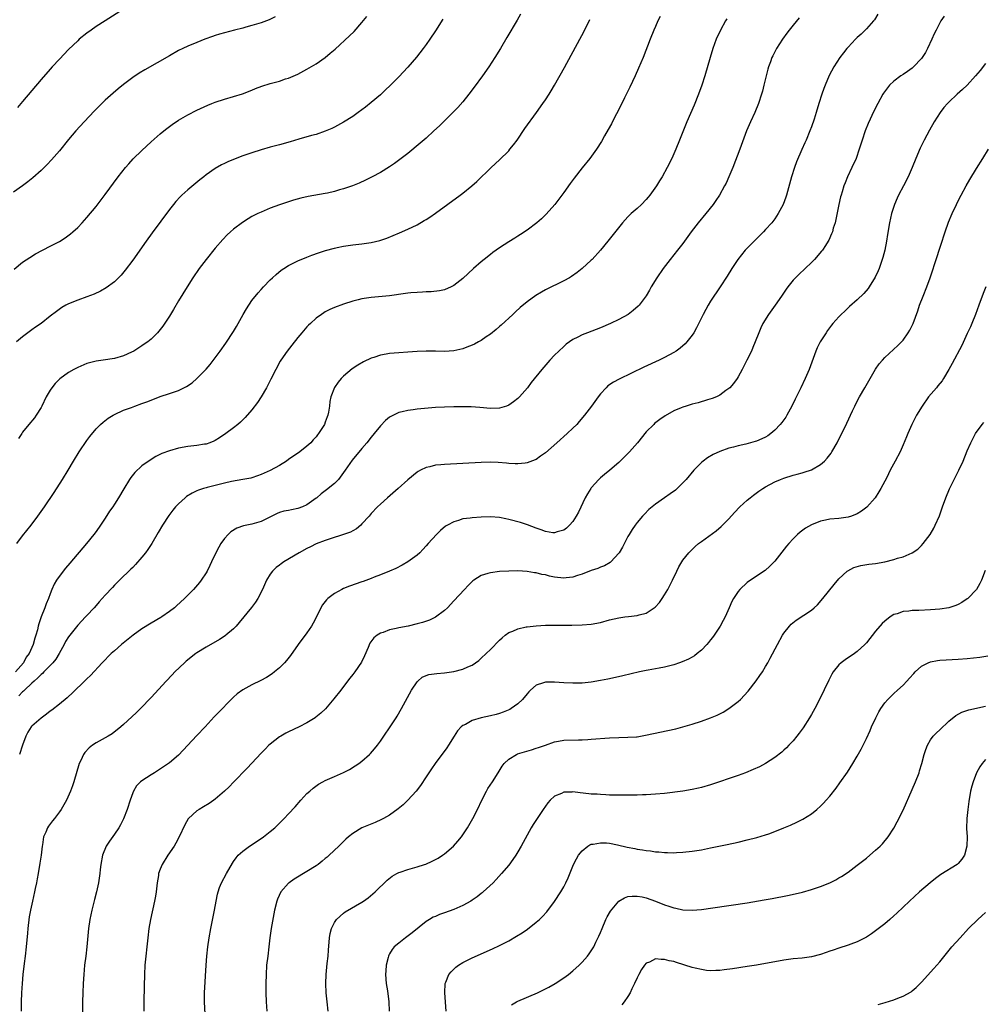
# Model space of a CAD drawing. Units: inches. Extents: x 2574000 to 2577000, y 1527000 to 1530000.
# Drawn here: x 2574272 to 2574482, y 1529146 to 1529361 of the extents above; entities that cross this region are included whole.
import ezdxf

# ---------------------------------------------------------------- set-up
doc = ezdxf.new("R2010")
doc.units = ezdxf.units.IN
doc.header["$MEASUREMENT"] = 0
doc.layers.add('LD25741527_10ft', color=93, linetype='Continuous')

msp = doc.modelspace()

# ---------------------------------------------------------------- linework, layer by layer
at = {"layer": 'LD25741527_10ft'}
for points, elevation in [([(2574295, 1529363.57), (2574290.97, 1529361.03), (2574289, 1529359.76), (2574287.91, 1529359), (2574287, 1529358.33), (2574285.35, 1529357), (2574285, 1529356.7), (2574283, 1529354.78), (2574281, 1529352.68), (2574279.45, 1529351), (2574279, 1529350.5), (2574277, 1529348.2), (2574275, 1529345.83), (2574273, 1529343.42), (2574271.88, 1529342.12)], 8510), ([(2574328.08, 1529361.92), (2574326.73, 1529361.27), (2574325, 1529360.62), (2574324.47, 1529360.47), (2574323, 1529360), (2574321.64, 1529359.64), (2574321, 1529359.45), (2574319.2, 1529359), (2574315.91, 1529358.09), (2574315, 1529357.8), (2574314.4, 1529357.6), (2574312.74, 1529357), (2574311, 1529356.33), (2574309, 1529355.52), (2574307.9, 1529355), (2574307, 1529354.55), (2574305, 1529353.43), (2574299.64, 1529350.36), (2574298.41, 1529349.59), (2574297, 1529348.66), (2574295, 1529347.17), (2574293.8, 1529346.2), (2574292.72, 1529345.28), (2574291, 1529343.69), (2574289.63, 1529342.37), (2574288.63, 1529341.37), (2574286.39, 1529339), (2574284.6, 1529337), (2574283, 1529335.12), (2574281, 1529332.67), (2574279.3, 1529330.7), (2574278.34, 1529329.66), (2574277, 1529328.36), (2574275.22, 1529326.78), (2574274.12, 1529325.88), (2574272.97, 1529325.03), (2574271, 1529323.64)], 8500), ([(2574271.13, 1529306.87), (2574273, 1529308.35), (2574274.57, 1529309.43), (2574275.82, 1529310.18), (2574279, 1529311.85), (2574281, 1529312.92), (2574282.28, 1529313.72), (2574283.44, 1529314.56), (2574283.96, 1529315), (2574285, 1529315.94), (2574286.01, 1529317), (2574287, 1529318.11), (2574289, 1529320.56), (2574291, 1529323.12), (2574293.86, 1529327), (2574295.43, 1529329), (2574296.15, 1529329.85), (2574297.1, 1529330.9), (2574299, 1529332.77), (2574301, 1529334.63), (2574303, 1529336.36), (2574303.78, 1529337), (2574304.46, 1529337.54), (2574305.61, 1529338.39), (2574307, 1529339.36), (2574309, 1529340.54), (2574311, 1529341.56), (2574313.36, 1529342.64), (2574314.23, 1529343), (2574315, 1529343.29), (2574317, 1529343.94), (2574320.92, 1529345.08), (2574323, 1529345.93), (2574323.75, 1529346.25), (2574325.19, 1529346.81), (2574327, 1529347.38), (2574329, 1529347.9), (2574330.35, 1529348.35), (2574331, 1529348.55), (2574333, 1529349.43), (2574335, 1529350.46), (2574337, 1529351.65), (2574338.95, 1529353.05), (2574340.05, 1529353.95), (2574341.12, 1529354.88), (2574344.25, 1529357.75), (2574345.26, 1529358.74), (2574347, 1529360.65), (2574348.05, 1529361.95)], 8490), ([(2574411.99, 1529362.01), (2574411.51, 1529361), (2574411, 1529359.83), (2574410.65, 1529359), (2574409.86, 1529357), (2574408.29, 1529353), (2574407.33, 1529350.67), (2574406.57, 1529349), (2574405.41, 1529346.59), (2574404.21, 1529344.21), (2574402.76, 1529341.24), (2574402.22, 1529340.22), (2574401.41, 1529338.59), (2574400.71, 1529337.29), (2574399.91, 1529335.91), (2574399.26, 1529334.74), (2574398.13, 1529333), (2574396.65, 1529331), (2574395, 1529328.93), (2574393.29, 1529326.71), (2574392.43, 1529325.57), (2574391, 1529323.6), (2574389.03, 1529321), (2574387.15, 1529318.85), (2574386.13, 1529317.87), (2574385.14, 1529317), (2574383, 1529315.4), (2574381.58, 1529314.42), (2574381, 1529314.07), (2574380.36, 1529313.64), (2574379, 1529312.8), (2574377, 1529311.49), (2574375.54, 1529310.46), (2574375, 1529310.05), (2574373.65, 1529309), (2574373, 1529308.47), (2574371.32, 1529307), (2574369, 1529304.85), (2574367, 1529303.29), (2574366.44, 1529303), (2574365, 1529302.36), (2574363.9, 1529302.1), (2574362.1, 1529301.9), (2574361, 1529301.88), (2574360.18, 1529301.82), (2574359, 1529301.79), (2574357.68, 1529301.68), (2574357, 1529301.61), (2574356.48, 1529301.52), (2574353, 1529301.06), (2574349, 1529300.71), (2574347, 1529300.4), (2574346.19, 1529300.19), (2574345, 1529299.91), (2574343, 1529299.25), (2574341, 1529298.5), (2574339.96, 1529298.04), (2574339, 1529297.55), (2574338.65, 1529297.35), (2574338.16, 1529297), (2574337, 1529296.15), (2574335.74, 1529295), (2574335.36, 1529294.64), (2574335, 1529294.25), (2574333.9, 1529293), (2574333, 1529291.93), (2574331.69, 1529290.31), (2574330.66, 1529289), (2574329.3, 1529287), (2574329.19, 1529286.81), (2574328.2, 1529285), (2574327.13, 1529282.87), (2574326.16, 1529281), (2574325.02, 1529279), (2574324.23, 1529277.77), (2574323, 1529276.17), (2574321.52, 1529274.48), (2574321, 1529274), (2574320.5, 1529273.5), (2574319.91, 1529273), (2574319, 1529272.27), (2574317.32, 1529271), (2574315.93, 1529270.07), (2574315, 1529269.5), (2574314.67, 1529269.33), (2574313.83, 1529269), (2574313, 1529268.7), (2574312.66, 1529268.66), (2574311, 1529268.36), (2574309, 1529268.14), (2574307, 1529267.79), (2574305, 1529267.24), (2574303.37, 1529266.63), (2574302.03, 1529265.97), (2574300.79, 1529265.21), (2574299, 1529263.92), (2574297.47, 1529262.53), (2574296.56, 1529261.44), (2574296.28, 1529261), (2574295.04, 1529258.96), (2574293.9, 1529257), (2574293, 1529255.56), (2574292.64, 1529255), (2574291.97, 1529254.03), (2574291, 1529252.52), (2574289.96, 1529251), (2574289, 1529249.65), (2574288.52, 1529249), (2574286.92, 1529247), (2574283.26, 1529242.74), (2574282.34, 1529241.66), (2574281.83, 1529241), (2574280.41, 1529239), (2574279.89, 1529238.11), (2574279.39, 1529237), (2574279, 1529236.01), (2574278.64, 1529235), (2574278.16, 1529233.84), (2574277.87, 1529233), (2574277.06, 1529231), (2574276.53, 1529229.47), (2574276.39, 1529229), (2574276.2, 1529228.2), (2574275.88, 1529227), (2574275.66, 1529226.34), (2574275.32, 1529225), (2574274.44, 1529223), (2574273.8, 1529222.2), (2574273.17, 1529221), (2574271.41, 1529219)], 8450), ([(2574364.62, 1529361.38), (2574363, 1529358.82), (2574361.78, 1529357), (2574361, 1529355.87), (2574360.36, 1529355), (2574358.91, 1529353.09), (2574357, 1529350.9), (2574355, 1529348.82), (2574353.2, 1529347), (2574352.08, 1529345.92), (2574351, 1529344.9), (2574349, 1529343.19), (2574347.78, 1529342.22), (2574347, 1529341.62), (2574346.14, 1529341), (2574345, 1529340.19), (2574343, 1529338.93), (2574341, 1529337.84), (2574340.43, 1529337.57), (2574339, 1529336.93), (2574337, 1529336.26), (2574336.01, 1529336.01), (2574333.23, 1529335.23), (2574331.35, 1529334.65), (2574329, 1529333.97), (2574327, 1529333.45), (2574325, 1529332.9), (2574323, 1529332.26), (2574321, 1529331.55), (2574319, 1529330.78), (2574317.75, 1529330.25), (2574317, 1529329.91), (2574316.39, 1529329.61), (2574315, 1529328.82), (2574313, 1529327.4), (2574312.49, 1529327), (2574311.66, 1529326.34), (2574309, 1529324.15), (2574307.71, 1529323), (2574307.35, 1529322.65), (2574306.38, 1529321.62), (2574305.86, 1529321), (2574305, 1529319.88), (2574301.23, 1529314.77), (2574299.96, 1529313), (2574297, 1529308.79), (2574295.38, 1529306.62), (2574294.47, 1529305.54), (2574293, 1529304.1), (2574291.23, 1529302.77), (2574289.96, 1529302.04), (2574288.58, 1529301.42), (2574287, 1529300.82), (2574285, 1529300.12), (2574283, 1529299.31), (2574282.42, 1529299), (2574281.51, 1529298.49), (2574280.35, 1529297.65), (2574279, 1529296.57), (2574277, 1529295), (2574275.83, 1529294.17), (2574275, 1529293.6), (2574273, 1529292.12), (2574271.64, 1529291)], 8480), ([(2574271.74, 1529247), (2574273, 1529248.67), (2574274.82, 1529251), (2574276.33, 1529253), (2574277.74, 1529255), (2574279.84, 1529258.16), (2574281.66, 1529261), (2574282.9, 1529263), (2574284.1, 1529265), (2574285.34, 1529267), (2574287, 1529269.45), (2574287.64, 1529270.36), (2574289, 1529272.02), (2574290, 1529273), (2574290.52, 1529273.48), (2574291.67, 1529274.33), (2574292.77, 1529275), (2574293, 1529275.13), (2574295, 1529276.07), (2574296.71, 1529276.71), (2574297.45, 1529277), (2574299, 1529277.53), (2574300.08, 1529277.92), (2574301, 1529278.3), (2574303, 1529279.07), (2574305, 1529279.72), (2574306.12, 1529280.12), (2574307, 1529280.39), (2574308.75, 1529281.25), (2574309.94, 1529282.06), (2574311.01, 1529282.99), (2574312.99, 1529285.01), (2574313.92, 1529286.08), (2574315, 1529287.53), (2574316.05, 1529289), (2574317.27, 1529290.73), (2574319, 1529293.28), (2574319.65, 1529294.35), (2574321.05, 1529297), (2574321.78, 1529298.22), (2574323, 1529300.04), (2574324.33, 1529301.67), (2574325, 1529302.44), (2574325.51, 1529303), (2574327, 1529304.52), (2574327.49, 1529305), (2574328.28, 1529305.72), (2574329.39, 1529306.61), (2574329.97, 1529307), (2574331, 1529307.65), (2574333, 1529308.67), (2574335, 1529309.51), (2574336.08, 1529309.92), (2574337.55, 1529310.45), (2574339.06, 1529310.94), (2574341, 1529311.46), (2574341.57, 1529311.57), (2574343, 1529311.88), (2574345, 1529312.19), (2574347, 1529312.41), (2574349, 1529312.67), (2574350.89, 1529313.11), (2574352.38, 1529313.62), (2574353.81, 1529314.19), (2574355.21, 1529314.79), (2574357, 1529315.56), (2574359, 1529316.54), (2574360.56, 1529317.44), (2574361, 1529317.71), (2574361.79, 1529318.21), (2574363, 1529319.06), (2574368.44, 1529323), (2574369, 1529323.42), (2574370.98, 1529325), (2574372.04, 1529325.96), (2574375.2, 1529329), (2574377, 1529330.68), (2574379, 1529332.69), (2574379.27, 1529333), (2574380.04, 1529333.96), (2574380.81, 1529335), (2574382.49, 1529337.51), (2574385.04, 1529341), (2574386.46, 1529343), (2574387, 1529343.8), (2574387.78, 1529345), (2574388.25, 1529345.75), (2574388.98, 1529347), (2574391.14, 1529350.86), (2574394.53, 1529357), (2574395.39, 1529358.61), (2574396.68, 1529361.32)], 8460), ([(2574381.55, 1529362.45), (2574380.82, 1529361.18), (2574378.62, 1529357.38), (2574377.19, 1529355), (2574375.95, 1529353), (2574374.66, 1529351), (2574373.28, 1529349), (2574371.46, 1529346.54), (2574370.3, 1529345), (2574369, 1529343.39), (2574367.87, 1529342.13), (2574366.79, 1529341), (2574363.88, 1529338.12), (2574362.7, 1529337), (2574361, 1529335.45), (2574359.69, 1529334.31), (2574357, 1529332.11), (2574355.25, 1529330.75), (2574354.08, 1529329.92), (2574353, 1529329.2), (2574351, 1529327.98), (2574349.19, 1529327), (2574347.73, 1529326.27), (2574346.35, 1529325.65), (2574344.94, 1529325.06), (2574343, 1529324.36), (2574342.13, 1529324.13), (2574341, 1529323.78), (2574339.46, 1529323.46), (2574339, 1529323.35), (2574335.29, 1529322.71), (2574333.66, 1529322.34), (2574332.09, 1529321.91), (2574331, 1529321.58), (2574329, 1529320.9), (2574327, 1529320.14), (2574325, 1529319.32), (2574324.31, 1529319), (2574323.44, 1529318.56), (2574323, 1529318.31), (2574322.17, 1529317.83), (2574320.95, 1529317.05), (2574319, 1529315.59), (2574318.31, 1529315), (2574317.63, 1529314.37), (2574316.66, 1529313.34), (2574315, 1529311.42), (2574313, 1529309), (2574311.5, 1529307), (2574310.14, 1529305), (2574308.87, 1529303), (2574307, 1529299.94), (2574305.91, 1529298.09), (2574305, 1529296.61), (2574303.57, 1529294.43), (2574303, 1529293.72), (2574302.37, 1529293), (2574301, 1529291.61), (2574300.27, 1529291), (2574299.53, 1529290.47), (2574299, 1529290.11), (2574297.24, 1529289), (2574296.76, 1529288.76), (2574295, 1529287.96), (2574293, 1529287.36), (2574290.59, 1529287), (2574289, 1529286.79), (2574287, 1529286.26), (2574285, 1529285.44), (2574284.19, 1529285), (2574283, 1529284.31), (2574281.09, 1529282.91), (2574280.09, 1529281.91), (2574279.36, 1529281), (2574279, 1529280.46), (2574278.15, 1529279), (2574277.16, 1529277), (2574277, 1529276.7), (2574275.96, 1529275), (2574275.55, 1529274.45), (2574274.36, 1529273), (2574273, 1529271.28), (2574272.8, 1529271), (2574272.08, 1529269.92)], 8470), ([(2574426.56, 1529361.44), (2574426.29, 1529361), (2574425.17, 1529359), (2574424.27, 1529357), (2574423.54, 1529355), (2574422.94, 1529353), (2574421.78, 1529349), (2574421.13, 1529347), (2574420.39, 1529345), (2574419.4, 1529342.6), (2574417.87, 1529339), (2574416.27, 1529335), (2574415.43, 1529333), (2574414.53, 1529331), (2574413.57, 1529329), (2574412.45, 1529327), (2574411.88, 1529326.12), (2574411.19, 1529325), (2574409.78, 1529323), (2574409.43, 1529322.57), (2574409, 1529322.07), (2574407.93, 1529321), (2574407, 1529320.11), (2574405.68, 1529319), (2574405, 1529318.28), (2574404.36, 1529317.64), (2574403.82, 1529317), (2574400.63, 1529313), (2574399.01, 1529311), (2574397.21, 1529309), (2574397, 1529308.79), (2574395.01, 1529306.99), (2574393.89, 1529306.11), (2574392.71, 1529305.29), (2574392.25, 1529305), (2574391, 1529304.28), (2574387, 1529302.34), (2574386.13, 1529301.87), (2574384.89, 1529301.11), (2574383, 1529299.72), (2574381.52, 1529298.48), (2574380.46, 1529297.54), (2574379.9, 1529297), (2574377.34, 1529294.66), (2574377, 1529294.38), (2574376.27, 1529293.73), (2574375, 1529292.7), (2574374.06, 1529292.06), (2574373, 1529291.3), (2574372.43, 1529291), (2574371.52, 1529290.48), (2574371, 1529290.26), (2574369.85, 1529289.85), (2574369, 1529289.51), (2574367, 1529289.03), (2574365, 1529288.87), (2574363, 1529288.94), (2574361, 1529288.98), (2574359, 1529288.88), (2574357, 1529288.73), (2574355, 1529288.61), (2574353, 1529288.44), (2574352.29, 1529288.29), (2574351, 1529288.08), (2574349.61, 1529287.61), (2574349, 1529287.43), (2574347.34, 1529286.66), (2574346.06, 1529285.94), (2574344.87, 1529285.13), (2574343, 1529283.54), (2574342.47, 1529283), (2574341.79, 1529282.21), (2574340.97, 1529281.03), (2574340.2, 1529279), (2574340.02, 1529277.98), (2574339.89, 1529277), (2574339.69, 1529275.69), (2574339.55, 1529275), (2574339.39, 1529274.61), (2574339, 1529273.45), (2574338.81, 1529273), (2574338.52, 1529272.52), (2574337.54, 1529271), (2574337.29, 1529270.71), (2574337, 1529270.31), (2574336.36, 1529269.64), (2574335.85, 1529269), (2574335, 1529268.23), (2574333.45, 1529267), (2574331, 1529265.37), (2574330.51, 1529265), (2574329, 1529264.03), (2574327, 1529262.93), (2574325, 1529262.06), (2574324.2, 1529261.8), (2574323, 1529261.35), (2574322.73, 1529261.27), (2574321, 1529260.94), (2574318.53, 1529260.53), (2574317, 1529260.17), (2574315, 1529259.68), (2574313.22, 1529259.22), (2574313, 1529259.18), (2574312.4, 1529259), (2574311.35, 1529258.65), (2574311, 1529258.47), (2574309.98, 1529258.02), (2574308.74, 1529257.26), (2574308.41, 1529257), (2574307, 1529255.7), (2574306.34, 1529255), (2574305.74, 1529254.26), (2574304.88, 1529253.12), (2574303.49, 1529251), (2574302.58, 1529249.42), (2574301.16, 1529247), (2574300.31, 1529245.69), (2574299.79, 1529245), (2574299, 1529244.02), (2574297.6, 1529242.4), (2574297, 1529241.81), (2574296.61, 1529241.39), (2574294.13, 1529239), (2574293, 1529237.9), (2574292.56, 1529237.44), (2574291, 1529235.77), (2574290.36, 1529235), (2574289.7, 1529234.3), (2574289, 1529233.49), (2574288.6, 1529233), (2574287, 1529231.33), (2574286.72, 1529231), (2574285, 1529229.23), (2574283, 1529226.68), (2574282.37, 1529225.63), (2574282.07, 1529225), (2574280.93, 1529223), (2574280.2, 1529221.8), (2574279.55, 1529221), (2574277.63, 1529219), (2574277.34, 1529218.66), (2574277, 1529218.42), (2574276.31, 1529217.69), (2574275.48, 1529217), (2574275, 1529216.56), (2574273.37, 1529215), (2574273.21, 1529214.79), (2574273, 1529214.64), (2574272.19, 1529213.81)], 8440), ([(2574442.3, 1529361.7), (2574441, 1529360.08), (2574440.18, 1529359), (2574439.68, 1529358.32), (2574438.73, 1529357), (2574437.42, 1529355), (2574437.27, 1529354.73), (2574436.58, 1529353.42), (2574436.39, 1529353), (2574436.07, 1529352.07), (2574435.67, 1529351), (2574435.52, 1529350.48), (2574435.14, 1529349), (2574434.66, 1529347), (2574434.31, 1529345.69), (2574434.12, 1529345), (2574433.46, 1529343), (2574432.63, 1529341), (2574431.71, 1529339), (2574430.87, 1529337), (2574429.39, 1529333), (2574427.85, 1529329), (2574427.02, 1529326.98), (2574426.39, 1529325.62), (2574426.07, 1529325), (2574424.93, 1529323), (2574424.17, 1529321.83), (2574423.57, 1529321), (2574421.98, 1529319), (2574420.29, 1529317), (2574418.76, 1529315), (2574418.03, 1529313.97), (2574417, 1529312.49), (2574415.83, 1529311), (2574414.17, 1529309), (2574412.64, 1529307), (2574411.3, 1529305), (2574410.09, 1529303), (2574409.7, 1529302.3), (2574408.96, 1529301.04), (2574407.47, 1529299), (2574407.24, 1529298.76), (2574406.17, 1529297.83), (2574405.03, 1529297), (2574403, 1529295.91), (2574401.19, 1529295), (2574399, 1529294.05), (2574396.15, 1529293), (2574395, 1529292.55), (2574394.04, 1529292.04), (2574393, 1529291.52), (2574392.24, 1529291), (2574391.53, 1529290.47), (2574391, 1529290.02), (2574389.89, 1529289), (2574389, 1529288.09), (2574387.97, 1529287), (2574386.23, 1529285), (2574383.88, 1529282.12), (2574383.07, 1529281), (2574381.38, 1529279), (2574381, 1529278.64), (2574380.06, 1529277.94), (2574379, 1529277.17), (2574378.52, 1529277), (2574377, 1529276.56), (2574375, 1529276.48), (2574372.69, 1529276.69), (2574370.82, 1529276.82), (2574368.84, 1529276.84), (2574367, 1529276.81), (2574365, 1529276.77), (2574363, 1529276.67), (2574359, 1529276.28), (2574358.16, 1529276.16), (2574357, 1529276.05), (2574355.73, 1529275.73), (2574355, 1529275.6), (2574353.26, 1529274.74), (2574353, 1529274.56), (2574352.14, 1529273.86), (2574351, 1529272.7), (2574349.64, 1529271), (2574349, 1529270.24), (2574348.05, 1529269), (2574347, 1529267.77), (2574344.83, 1529265.17), (2574343.31, 1529263), (2574343, 1529262.52), (2574341.84, 1529261), (2574341, 1529260.12), (2574339.25, 1529258.75), (2574339, 1529258.52), (2574338.12, 1529257.88), (2574337.13, 1529257), (2574337, 1529256.89), (2574335, 1529255.47), (2574334.04, 1529255), (2574333, 1529254.63), (2574331.61, 1529254.39), (2574331, 1529254.24), (2574329.96, 1529254.04), (2574329, 1529253.76), (2574328.47, 1529253.53), (2574327.34, 1529253), (2574325, 1529251.82), (2574323, 1529251.22), (2574321.16, 1529250.84), (2574319.67, 1529250.33), (2574318.42, 1529249.58), (2574317.78, 1529249), (2574317, 1529248.12), (2574316.22, 1529247), (2574315.76, 1529246.24), (2574315.13, 1529245), (2574314.18, 1529243), (2574313.81, 1529242.19), (2574313.23, 1529241), (2574313, 1529240.6), (2574311.95, 1529239), (2574311.53, 1529238.47), (2574310.24, 1529237), (2574308.31, 1529235), (2574306.58, 1529233.42), (2574306.08, 1529233), (2574305, 1529232.15), (2574303.36, 1529231), (2574303.14, 1529230.86), (2574301, 1529229.64), (2574299, 1529228.4), (2574297.09, 1529227), (2574294.55, 1529225), (2574293, 1529223.63), (2574292.32, 1529223), (2574290.37, 1529221), (2574287.76, 1529218.24), (2574287, 1529217.5), (2574286.76, 1529217.24), (2574283.74, 1529214.26), (2574283, 1529213.64), (2574282.67, 1529213.33), (2574281, 1529211.96), (2574279.34, 1529210.66), (2574279, 1529210.41), (2574278.21, 1529209.79), (2574277, 1529208.93), (2574275, 1529207.13), (2574274.88, 1529207), (2574274.15, 1529205.85), (2574273.71, 1529205), (2574273, 1529203), (2574272.32, 1529201)], 8430), ([(2574459.5, 1529362.5), (2574458.73, 1529361.27), (2574458.53, 1529361), (2574457, 1529359.25), (2574456.76, 1529359), (2574455.86, 1529358.14), (2574455, 1529357.37), (2574454.63, 1529357), (2574453, 1529355.27), (2574452.76, 1529355), (2574451.97, 1529354.03), (2574451.2, 1529353), (2574449.9, 1529351), (2574448.91, 1529349.09), (2574447.99, 1529347), (2574447.7, 1529346.3), (2574447.25, 1529345), (2574446.63, 1529343), (2574446.04, 1529341), (2574445.59, 1529339.59), (2574445, 1529337.9), (2574444.66, 1529337), (2574443.84, 1529335), (2574443.57, 1529334.43), (2574442.94, 1529332.94), (2574441.74, 1529330.26), (2574441.28, 1529329), (2574440.65, 1529327), (2574439.57, 1529323), (2574439.43, 1529322.57), (2574438.85, 1529321), (2574437.78, 1529319), (2574437, 1529317.87), (2574436.34, 1529317), (2574435, 1529315.51), (2574434.52, 1529315), (2574433.77, 1529314.23), (2574432.52, 1529313), (2574430.59, 1529311), (2574428.96, 1529309), (2574427.63, 1529307), (2574426.64, 1529305.36), (2574425.11, 1529303), (2574423, 1529299.84), (2574422.48, 1529299), (2574421.95, 1529298.05), (2574421.39, 1529297), (2574419.96, 1529294.04), (2574419.34, 1529293), (2574419, 1529292.48), (2574417.84, 1529291), (2574417.45, 1529290.55), (2574416.39, 1529289.61), (2574415.53, 1529289), (2574415, 1529288.65), (2574413, 1529287.56), (2574411.83, 1529287), (2574408.49, 1529285.51), (2574403.11, 1529282.89), (2574401.82, 1529282.18), (2574400.63, 1529281.37), (2574400.23, 1529281), (2574399, 1529279.65), (2574398.49, 1529279), (2574397.06, 1529277), (2574395.55, 1529275), (2574394.39, 1529273.61), (2574393.83, 1529273), (2574393, 1529272.16), (2574391.76, 1529271), (2574389.46, 1529269), (2574387, 1529266.82), (2574385.96, 1529266.04), (2574385, 1529265.37), (2574384.76, 1529265.24), (2574383, 1529264.59), (2574382.57, 1529264.57), (2574381, 1529264.36), (2574380.42, 1529264.42), (2574379, 1529264.45), (2574378.52, 1529264.52), (2574376.66, 1529264.66), (2574375, 1529264.72), (2574373, 1529264.67), (2574369, 1529264.45), (2574365, 1529264.27), (2574364.17, 1529264.17), (2574363, 1529264.1), (2574361.77, 1529263.77), (2574361, 1529263.62), (2574359.73, 1529263), (2574359.25, 1529262.75), (2574359, 1529262.57), (2574357, 1529260.91), (2574354.87, 1529259), (2574352.58, 1529257), (2574351, 1529255.59), (2574350.37, 1529255), (2574349, 1529253.56), (2574348.54, 1529253), (2574347, 1529251.29), (2574346.71, 1529251), (2574345.79, 1529250.21), (2574345, 1529249.8), (2574344.5, 1529249.5), (2574343, 1529248.95), (2574340.03, 1529248.03), (2574339, 1529247.69), (2574337, 1529246.91), (2574335.74, 1529246.26), (2574335, 1529245.91), (2574333.32, 1529245), (2574329.97, 1529243), (2574329.39, 1529242.61), (2574329, 1529242.29), (2574328.26, 1529241.74), (2574327.49, 1529241), (2574327, 1529240.34), (2574326.16, 1529239), (2574325.51, 1529237.51), (2574325, 1529236.39), (2574324.28, 1529235), (2574323.78, 1529234.22), (2574322.92, 1529233.08), (2574320.24, 1529229.76), (2574319.58, 1529229), (2574319, 1529228.43), (2574317.33, 1529227), (2574317.14, 1529226.86), (2574315.92, 1529226.08), (2574313, 1529224.42), (2574311, 1529223.16), (2574310.77, 1529223), (2574308.67, 1529221.33), (2574308.28, 1529221), (2574306.21, 1529219), (2574305.61, 1529218.39), (2574304.28, 1529217), (2574301, 1529213.43), (2574298.7, 1529211), (2574297.86, 1529210.14), (2574296.83, 1529209.17), (2574295, 1529207.49), (2574294.44, 1529207), (2574292.5, 1529205.5), (2574291.66, 1529205), (2574289, 1529203.52), (2574288.21, 1529203), (2574287.53, 1529202.47), (2574286.55, 1529201.45), (2574286.24, 1529201), (2574285.65, 1529199.65), (2574285.33, 1529199), (2574284.16, 1529195), (2574283.87, 1529194.13), (2574283.43, 1529193), (2574282.53, 1529191), (2574281.99, 1529190.01), (2574281.4, 1529189), (2574281, 1529188.44), (2574279.92, 1529187), (2574279.51, 1529186.49), (2574278.65, 1529185.35), (2574278.42, 1529185), (2574278.03, 1529184.03), (2574277.56, 1529183), (2574277.31, 1529181.31), (2574277.25, 1529181), (2574277.05, 1529179), (2574276.76, 1529177.24), (2574276.35, 1529175), (2574276.17, 1529173.83), (2574276.01, 1529173), (2574275.74, 1529171.74), (2574275.59, 1529171), (2574275.11, 1529169), (2574274.68, 1529167), (2574274.44, 1529165.56), (2574274.12, 1529163), (2574274.03, 1529161.97), (2574273.8, 1529159), (2574273.58, 1529157), (2574273.36, 1529155.36), (2574273.07, 1529153), (2574272.89, 1529151), (2574272.77, 1529149), (2574272.71, 1529147), (2574272.7, 1529145)], 8420), ([(2574473.98, 1529362.02), (2574473.26, 1529361), (2574473, 1529360.58), (2574472.18, 1529359), (2574471.8, 1529358.21), (2574471.3, 1529357), (2574470.35, 1529355), (2574469.85, 1529354.15), (2574469.13, 1529353), (2574469, 1529352.84), (2574467.29, 1529351), (2574467.14, 1529350.86), (2574467, 1529350.74), (2574465.99, 1529350.01), (2574465, 1529349.31), (2574464.52, 1529349), (2574463, 1529347.85), (2574462.06, 1529347), (2574461.57, 1529346.43), (2574460.75, 1529345.25), (2574460.59, 1529345), (2574459.51, 1529343), (2574458.65, 1529341.35), (2574457.35, 1529338.65), (2574456.7, 1529337), (2574456.05, 1529335), (2574455.44, 1529333), (2574454.73, 1529331), (2574453.84, 1529329), (2574452.89, 1529327), (2574452.33, 1529325.67), (2574452.08, 1529325), (2574451.7, 1529323.7), (2574451.48, 1529323), (2574451.38, 1529322.62), (2574451.02, 1529321), (2574450.33, 1529317.67), (2574450.16, 1529317), (2574449.78, 1529315.78), (2574449.57, 1529315), (2574449.42, 1529314.58), (2574448.79, 1529313.21), (2574448.67, 1529313), (2574448.05, 1529312.05), (2574447.39, 1529311), (2574447.23, 1529310.77), (2574445.7, 1529309), (2574445, 1529308.29), (2574443.65, 1529307), (2574442.28, 1529305.72), (2574441.54, 1529305), (2574441, 1529304.43), (2574439.84, 1529303), (2574439.48, 1529302.52), (2574438.46, 1529301), (2574437.09, 1529299), (2574435.65, 1529297), (2574434.42, 1529295), (2574433.97, 1529294.03), (2574433.52, 1529293), (2574432.75, 1529291), (2574432.25, 1529289.75), (2574431.91, 1529289), (2574430.95, 1529287), (2574429.93, 1529285), (2574429, 1529283.34), (2574428.78, 1529283), (2574428.05, 1529281.95), (2574427.19, 1529281), (2574427, 1529280.81), (2574426.36, 1529280.36), (2574425, 1529279.35), (2574424.31, 1529279), (2574423.39, 1529278.61), (2574422.33, 1529278.33), (2574420.28, 1529277.72), (2574419, 1529277.39), (2574417.72, 1529277), (2574417, 1529276.76), (2574416.57, 1529276.57), (2574415, 1529275.92), (2574413.12, 1529274.88), (2574411.94, 1529274.06), (2574410.81, 1529273.19), (2574410.61, 1529273), (2574409, 1529271.34), (2574407.06, 1529269), (2574405.32, 1529267), (2574404.19, 1529265.81), (2574403, 1529264.69), (2574401.01, 1529263), (2574399.91, 1529262.09), (2574399, 1529261.31), (2574398.67, 1529261), (2574397, 1529259.12), (2574396.91, 1529259), (2574396.16, 1529257.84), (2574395.7, 1529257), (2574394.19, 1529253.81), (2574393.74, 1529253), (2574393, 1529251.81), (2574392.25, 1529251), (2574391.61, 1529250.39), (2574391, 1529249.92), (2574389.54, 1529249.54), (2574389, 1529249.34), (2574388.64, 1529249.36), (2574387, 1529249.66), (2574386.04, 1529249.96), (2574385, 1529250.37), (2574383.07, 1529251.07), (2574381.56, 1529251.56), (2574379, 1529252.28), (2574378.39, 1529252.39), (2574377, 1529252.67), (2574375, 1529252.83), (2574373, 1529252.78), (2574371, 1529252.64), (2574370.57, 1529252.57), (2574369, 1529252.37), (2574368.06, 1529252.06), (2574367, 1529251.77), (2574365.62, 1529251), (2574365.23, 1529250.77), (2574364.13, 1529249.87), (2574363.25, 1529249), (2574361.44, 1529247), (2574361, 1529246.48), (2574360.29, 1529245.71), (2574359.58, 1529245), (2574359, 1529244.47), (2574357, 1529242.99), (2574355.73, 1529242.27), (2574354.41, 1529241.59), (2574353, 1529240.97), (2574351, 1529240.14), (2574349.63, 1529239.63), (2574349, 1529239.37), (2574347.26, 1529238.74), (2574347, 1529238.67), (2574344.29, 1529237.71), (2574343, 1529237.19), (2574342.58, 1529237), (2574341, 1529236.1), (2574339.54, 1529235), (2574339.26, 1529234.74), (2574339, 1529234.38), (2574338.39, 1529233.61), (2574338.05, 1529233), (2574337.16, 1529231.16), (2574336.38, 1529229.62), (2574336, 1529229), (2574335, 1529227.54), (2574333.11, 1529225), (2574331.39, 1529222.61), (2574330.52, 1529221.48), (2574330.08, 1529221), (2574329, 1529219.91), (2574327.95, 1529219), (2574327.42, 1529218.58), (2574326.21, 1529217.79), (2574324.91, 1529217.09), (2574323, 1529216.16), (2574321, 1529215.08), (2574319.78, 1529214.22), (2574319, 1529213.52), (2574318.46, 1529213), (2574315.76, 1529210.24), (2574314.79, 1529209.21), (2574312.78, 1529207), (2574311, 1529205.09), (2574307, 1529200.87), (2574305, 1529199.15), (2574304.8, 1529199), (2574303.74, 1529198.26), (2574301.75, 1529197), (2574301, 1529196.55), (2574299, 1529195.24), (2574298.69, 1529195), (2574297.86, 1529194.14), (2574297.15, 1529193), (2574297, 1529192.62), (2574296.44, 1529191), (2574295.81, 1529189), (2574295.02, 1529186.98), (2574294.35, 1529185.65), (2574293.97, 1529185), (2574293, 1529183.58), (2574291.93, 1529182.07), (2574291.22, 1529181), (2574290.39, 1529179), (2574290.04, 1529177), (2574289.92, 1529175.92), (2574289.85, 1529175), (2574289.57, 1529173), (2574289.12, 1529171), (2574288.67, 1529169.33), (2574288.08, 1529167), (2574287.67, 1529165), (2574287.39, 1529163), (2574286.99, 1529158.99), (2574286.74, 1529157), (2574286.52, 1529155), (2574286.36, 1529153), (2574286.22, 1529151), (2574286.12, 1529149), (2574286.08, 1529147), (2574286.06, 1529143)], 8410), ([(2574483, 1529351.69), (2574481.79, 1529350.21), (2574480.81, 1529349), (2574479, 1529347.03), (2574477.97, 1529346.03), (2574476.82, 1529345), (2574475, 1529343.3), (2574474.7, 1529343), (2574473.91, 1529342.09), (2574473.05, 1529341), (2574471.8, 1529339), (2574470.79, 1529337.21), (2574469.6, 1529335), (2574468.74, 1529333.26), (2574467.79, 1529331), (2574467, 1529329), (2574466.12, 1529327), (2574465.11, 1529325), (2574464.03, 1529323), (2574463.69, 1529322.31), (2574463.11, 1529321), (2574462.46, 1529319), (2574462.01, 1529317), (2574461.6, 1529314.4), (2574461.39, 1529313), (2574460.99, 1529311), (2574460.57, 1529309.43), (2574460.45, 1529309), (2574459.76, 1529307), (2574459.54, 1529306.46), (2574458.91, 1529305.09), (2574457.6, 1529303), (2574457.35, 1529302.65), (2574456.43, 1529301.57), (2574455, 1529300.19), (2574453.32, 1529298.68), (2574452.28, 1529297.72), (2574451.52, 1529297), (2574451, 1529296.46), (2574449.71, 1529295), (2574449.39, 1529294.61), (2574448.53, 1529293.47), (2574448.19, 1529293), (2574446.93, 1529291), (2574446.29, 1529289.71), (2574445.99, 1529289), (2574444.48, 1529285), (2574443.65, 1529283), (2574442.71, 1529281), (2574441.47, 1529278.53), (2574440.72, 1529277), (2574439.66, 1529275), (2574439.41, 1529274.59), (2574438.57, 1529273.43), (2574438.21, 1529273), (2574437, 1529271.76), (2574436.12, 1529271), (2574435.48, 1529270.52), (2574435, 1529270.24), (2574434.19, 1529269.81), (2574433, 1529269.33), (2574432.75, 1529269.25), (2574430.69, 1529268.69), (2574429, 1529268.32), (2574428.03, 1529268.03), (2574427, 1529267.78), (2574425, 1529267.07), (2574423.59, 1529266.41), (2574422.33, 1529265.67), (2574421.41, 1529265), (2574421, 1529264.66), (2574419.37, 1529263), (2574417.68, 1529261), (2574417, 1529260.24), (2574415.71, 1529259), (2574415.33, 1529258.67), (2574414.19, 1529257.81), (2574412.99, 1529257), (2574411, 1529255.6), (2574410.26, 1529255), (2574409.58, 1529254.42), (2574408.57, 1529253.43), (2574408.18, 1529253), (2574407, 1529251.59), (2574406.56, 1529251), (2574405.92, 1529250.08), (2574405.27, 1529249), (2574405, 1529248.51), (2574403.79, 1529246.21), (2574403.09, 1529245), (2574403, 1529244.88), (2574401.26, 1529243), (2574401.12, 1529242.88), (2574399.85, 1529242.15), (2574399, 1529241.85), (2574398.43, 1529241.57), (2574397, 1529241.11), (2574395, 1529240.32), (2574394.03, 1529240.03), (2574393, 1529239.65), (2574391.51, 1529239.51), (2574391, 1529239.43), (2574389, 1529239.67), (2574387.88, 1529239.88), (2574387, 1529240.14), (2574386.24, 1529240.24), (2574385, 1529240.61), (2574384.63, 1529240.63), (2574383, 1529240.93), (2574380.96, 1529241.04), (2574379, 1529241.01), (2574377, 1529240.89), (2574375, 1529240.64), (2574374.44, 1529240.44), (2574373, 1529240.02), (2574371.39, 1529239), (2574371.16, 1529238.84), (2574370.13, 1529237.87), (2574369.32, 1529237), (2574367, 1529234.47), (2574365.62, 1529233), (2574365, 1529232.41), (2574363.06, 1529230.94), (2574361.7, 1529230.3), (2574360.22, 1529229.78), (2574359, 1529229.45), (2574357.08, 1529229), (2574355, 1529228.6), (2574354.46, 1529228.46), (2574353, 1529228.16), (2574351.63, 1529227.63), (2574351, 1529227.45), (2574350.28, 1529227), (2574349.55, 1529226.45), (2574348.73, 1529225.27), (2574348.33, 1529224.33), (2574347.51, 1529222.49), (2574346.86, 1529221.14), (2574345.43, 1529219), (2574345, 1529218.43), (2574344.36, 1529217.64), (2574343.87, 1529217), (2574342.36, 1529215), (2574340.89, 1529213.11), (2574339.03, 1529210.97), (2574338.02, 1529209.98), (2574336.91, 1529209.09), (2574336.77, 1529209), (2574335, 1529207.88), (2574333.29, 1529207), (2574331, 1529205.93), (2574330.38, 1529205.62), (2574329.27, 1529205), (2574329, 1529204.83), (2574327, 1529203.26), (2574326.71, 1529203), (2574325.85, 1529202.15), (2574325, 1529201.29), (2574321.98, 1529198.02), (2574319, 1529194.97), (2574318.04, 1529193.96), (2574317, 1529192.97), (2574315, 1529191.25), (2574314.66, 1529191), (2574313.68, 1529190.32), (2574312.44, 1529189.56), (2574311.47, 1529189), (2574311, 1529188.68), (2574309.15, 1529187), (2574309.08, 1529186.92), (2574308.33, 1529185.67), (2574307.1, 1529183), (2574306.39, 1529181.61), (2574306.03, 1529181), (2574304.68, 1529179), (2574303.4, 1529177), (2574303, 1529175.98), (2574302.65, 1529175), (2574302.6, 1529174.6), (2574302.34, 1529173), (2574302.11, 1529171), (2574301.95, 1529170.05), (2574301.76, 1529169), (2574300.86, 1529165), (2574300.51, 1529163), (2574300.29, 1529161), (2574300.1, 1529159), (2574299.87, 1529157), (2574299.67, 1529155), (2574299.58, 1529153), (2574299.53, 1529150.47), (2574299.42, 1529147), (2574299.43, 1529145)], 8400), ([(2574312.89, 1529143), (2574312.68, 1529147), (2574312.68, 1529149), (2574313.03, 1529155), (2574313.18, 1529157), (2574313.41, 1529159), (2574313.7, 1529161), (2574314.05, 1529163), (2574314.86, 1529167), (2574315.2, 1529169), (2574315.49, 1529170.51), (2574315.6, 1529171), (2574315.96, 1529171.96), (2574316.34, 1529173), (2574317.42, 1529175), (2574318.73, 1529177.27), (2574319, 1529177.65), (2574319.53, 1529178.47), (2574320.01, 1529179), (2574321, 1529179.92), (2574322.45, 1529181), (2574325, 1529182.65), (2574325.51, 1529183), (2574327, 1529184.17), (2574327.97, 1529185), (2574328.5, 1529185.5), (2574330.02, 1529187), (2574331, 1529188.03), (2574332.42, 1529189.58), (2574333.65, 1529191), (2574335, 1529192.45), (2574335.59, 1529193), (2574336.35, 1529193.65), (2574337.52, 1529194.48), (2574338.47, 1529195), (2574339, 1529195.28), (2574341, 1529196.17), (2574343, 1529197.09), (2574344.26, 1529197.74), (2574345.52, 1529198.48), (2574346.29, 1529199), (2574347, 1529199.52), (2574348.66, 1529201), (2574348.83, 1529201.17), (2574349.76, 1529202.24), (2574350.35, 1529203), (2574351, 1529203.89), (2574351.78, 1529205), (2574353.13, 1529207), (2574354.45, 1529209), (2574354.66, 1529209.34), (2574355.63, 1529211), (2574357.81, 1529215), (2574359, 1529216.85), (2574359.14, 1529217), (2574360.14, 1529217.86), (2574361, 1529218.21), (2574361.58, 1529218.42), (2574363.32, 1529218.68), (2574365, 1529218.82), (2574367, 1529219.07), (2574369, 1529219.58), (2574370.1, 1529220.1), (2574371, 1529220.48), (2574371.78, 1529221), (2574372.49, 1529221.51), (2574373, 1529221.96), (2574374.1, 1529223), (2574375, 1529223.89), (2574377, 1529225.92), (2574377.55, 1529226.45), (2574378.24, 1529227), (2574379, 1529227.56), (2574379.91, 1529227.91), (2574381, 1529228.43), (2574382.8, 1529228.8), (2574383, 1529228.85), (2574385, 1529229.07), (2574387, 1529229.16), (2574392.77, 1529229.23), (2574395, 1529229.28), (2574397, 1529229.44), (2574399, 1529229.81), (2574401, 1529230.34), (2574403, 1529230.83), (2574404.32, 1529231), (2574405.12, 1529231.12), (2574407, 1529231.29), (2574407.46, 1529231.46), (2574409, 1529231.81), (2574410.9, 1529233.1), (2574411.86, 1529234.14), (2574412.44, 1529235), (2574413, 1529235.78), (2574413.72, 1529237), (2574414.42, 1529238.42), (2574414.73, 1529239), (2574415.65, 1529241), (2574416.11, 1529241.89), (2574416.75, 1529243), (2574417, 1529243.36), (2574418.3, 1529245), (2574418.63, 1529245.37), (2574419.65, 1529246.35), (2574420.4, 1529247), (2574421, 1529247.48), (2574424.2, 1529249.8), (2574425.29, 1529250.71), (2574427, 1529252.42), (2574428.23, 1529253.77), (2574429.38, 1529255), (2574431, 1529256.47), (2574431.64, 1529257), (2574432.41, 1529257.59), (2574433.57, 1529258.43), (2574434.42, 1529259), (2574435, 1529259.36), (2574437, 1529260.44), (2574438.23, 1529261), (2574439, 1529261.29), (2574441, 1529261.91), (2574441.88, 1529262.12), (2574443, 1529262.44), (2574443.46, 1529262.54), (2574445, 1529263.09), (2574447, 1529264.28), (2574447.84, 1529265), (2574448.41, 1529265.59), (2574449.29, 1529266.71), (2574449.49, 1529267), (2574450.63, 1529269), (2574452.73, 1529273.27), (2574453.95, 1529275.95), (2574454.45, 1529277), (2574455, 1529278.07), (2574455.49, 1529279), (2574456.63, 1529281), (2574457.53, 1529282.47), (2574458.99, 1529285.01), (2574459.81, 1529286.19), (2574460.47, 1529287), (2574461, 1529287.58), (2574463.82, 1529290.18), (2574464.66, 1529291), (2574465, 1529291.38), (2574466.13, 1529293), (2574466.47, 1529293.53), (2574467.17, 1529295), (2574468.22, 1529297.78), (2574468.61, 1529299), (2574469.34, 1529301), (2574470.16, 1529303), (2574470.92, 1529305), (2574472.41, 1529309.59), (2574472.9, 1529311), (2574473.54, 1529313), (2574473.87, 1529314.13), (2574474.15, 1529315), (2574474.89, 1529317.11), (2574475.69, 1529319), (2574476.63, 1529321), (2574477, 1529321.73), (2574477.66, 1529323), (2574478.74, 1529325), (2574479.56, 1529326.44), (2574481, 1529328.8), (2574482.41, 1529331), (2574483.61, 1529333)], 8390), ([(2574483.02, 1529302.98), (2574482.46, 1529301.54), (2574481.55, 1529299), (2574480.81, 1529297), (2574480, 1529295), (2574479.7, 1529294.3), (2574479, 1529292.81), (2574477.83, 1529290.17), (2574475.72, 1529286.28), (2574474.99, 1529285), (2574473.79, 1529283), (2574473.49, 1529282.51), (2574472.6, 1529281.4), (2574472.25, 1529281), (2574470.53, 1529279), (2574469.14, 1529277), (2574467.95, 1529275), (2574466.89, 1529273), (2574466, 1529271), (2574465.74, 1529270.27), (2574465, 1529268.52), (2574464.33, 1529267), (2574463.28, 1529265), (2574462.2, 1529263), (2574461.42, 1529261.42), (2574460.17, 1529259), (2574459.73, 1529258.27), (2574458.92, 1529257), (2574457.09, 1529254.91), (2574455.96, 1529254.04), (2574455, 1529253.49), (2574453.74, 1529253), (2574453, 1529252.78), (2574451, 1529252.49), (2574449, 1529252.29), (2574448.08, 1529252.08), (2574447, 1529251.89), (2574445, 1529251.11), (2574443.68, 1529250.32), (2574442.53, 1529249.47), (2574441.99, 1529249), (2574441, 1529248.03), (2574440.06, 1529247), (2574439.58, 1529246.42), (2574437, 1529243.18), (2574435.96, 1529242.04), (2574434.89, 1529241.11), (2574431.28, 1529238.72), (2574431, 1529238.49), (2574429.37, 1529237), (2574429, 1529236.54), (2574427.99, 1529235), (2574427.65, 1529234.35), (2574427.04, 1529233), (2574426.18, 1529231), (2574425.79, 1529230.21), (2574425.11, 1529229), (2574423.79, 1529227), (2574423.46, 1529226.54), (2574423, 1529225.98), (2574422.58, 1529225.42), (2574422.21, 1529225), (2574421, 1529223.76), (2574420.11, 1529223), (2574419.49, 1529222.51), (2574419, 1529222.24), (2574418.23, 1529221.77), (2574416.82, 1529221.18), (2574416.26, 1529221), (2574415, 1529220.56), (2574413, 1529220.06), (2574411.81, 1529219.81), (2574411, 1529219.67), (2574409.37, 1529219.37), (2574409, 1529219.31), (2574407.53, 1529219), (2574403.89, 1529218.11), (2574402.25, 1529217.75), (2574400.58, 1529217.42), (2574399, 1529217.12), (2574397, 1529216.78), (2574395, 1529216.56), (2574393, 1529216.51), (2574391, 1529216.62), (2574389, 1529216.78), (2574388.76, 1529216.76), (2574387, 1529216.76), (2574386.59, 1529216.59), (2574385, 1529216.09), (2574383.76, 1529215), (2574383.37, 1529214.63), (2574383, 1529214.21), (2574381.98, 1529213), (2574381, 1529212.04), (2574379.54, 1529211), (2574379.21, 1529210.79), (2574377.79, 1529210.21), (2574377, 1529209.96), (2574376.26, 1529209.74), (2574375, 1529209.44), (2574373, 1529208.98), (2574371, 1529208.37), (2574369.55, 1529207.55), (2574369, 1529207.29), (2574368.65, 1529207), (2574367.86, 1529206.14), (2574367.11, 1529205), (2574365.88, 1529203), (2574365.53, 1529202.47), (2574362.92, 1529199), (2574362.14, 1529197.86), (2574361, 1529196.08), (2574359.76, 1529194.24), (2574358.81, 1529193), (2574357, 1529191), (2574355.99, 1529190.01), (2574354.89, 1529189.11), (2574353, 1529187.77), (2574351.66, 1529187), (2574351.23, 1529186.77), (2574349.84, 1529186.16), (2574348.4, 1529185.6), (2574347, 1529185), (2574345, 1529183.78), (2574344.07, 1529183), (2574343.5, 1529182.5), (2574341.97, 1529181), (2574339.85, 1529179), (2574339.4, 1529178.6), (2574339, 1529178.27), (2574338.32, 1529177.68), (2574337.41, 1529177), (2574337, 1529176.71), (2574335, 1529175.43), (2574332.22, 1529173.78), (2574331.1, 1529173), (2574331, 1529172.92), (2574329.3, 1529171), (2574328.57, 1529169.43), (2574328.41, 1529169), (2574327.94, 1529167), (2574327.78, 1529166.22), (2574327.19, 1529163), (2574326.93, 1529161), (2574326.71, 1529159), (2574326.44, 1529157), (2574326.2, 1529155), (2574326.08, 1529153), (2574326.02, 1529151), (2574326.01, 1529149), (2574326.09, 1529147), (2574326.25, 1529145)], 8380), ([(2574339.61, 1529145), (2574339.44, 1529147), (2574339.22, 1529149), (2574339.13, 1529151), (2574339.19, 1529153), (2574339.4, 1529155.4), (2574339.59, 1529157), (2574339.71, 1529158.29), (2574339.94, 1529161), (2574340.09, 1529161.91), (2574340.35, 1529163), (2574341, 1529164.34), (2574341.42, 1529165), (2574343, 1529166.37), (2574343.36, 1529166.64), (2574347, 1529168.77), (2574347.36, 1529169), (2574348.32, 1529169.68), (2574349.86, 1529171), (2574352.47, 1529173.53), (2574353.57, 1529174.43), (2574354.58, 1529175), (2574355, 1529175.21), (2574355.3, 1529175.3), (2574357, 1529175.88), (2574359, 1529176.45), (2574360.65, 1529177), (2574360.91, 1529177.09), (2574362.31, 1529177.69), (2574363.61, 1529178.39), (2574364.58, 1529179), (2574365, 1529179.29), (2574366.99, 1529181), (2574367.93, 1529182.07), (2574368.67, 1529183), (2574369, 1529183.45), (2574370.01, 1529185), (2574371.17, 1529187), (2574372.16, 1529189), (2574373.11, 1529191), (2574374.15, 1529193), (2574374.46, 1529193.54), (2574375.44, 1529195), (2574376.72, 1529197), (2574377.58, 1529198.42), (2574378.01, 1529199), (2574379, 1529199.96), (2574380.7, 1529201), (2574380.91, 1529201.09), (2574382.42, 1529201.58), (2574383.99, 1529202.01), (2574385, 1529202.33), (2574385.52, 1529202.48), (2574387.04, 1529203.04), (2574389, 1529203.74), (2574389.88, 1529203.88), (2574391, 1529204.09), (2574394.19, 1529204.19), (2574395, 1529204.19), (2574396.28, 1529204.28), (2574397, 1529204.32), (2574401, 1529204.62), (2574403, 1529204.71), (2574405, 1529204.75), (2574406.86, 1529204.86), (2574407, 1529204.87), (2574408.83, 1529205.17), (2574415.41, 1529206.59), (2574417, 1529206.99), (2574419, 1529207.57), (2574421, 1529208.22), (2574423, 1529208.95), (2574424.42, 1529209.58), (2574425, 1529209.86), (2574425.75, 1529210.25), (2574427, 1529211), (2574429, 1529212.53), (2574429.51, 1529213), (2574431.2, 1529214.8), (2574432.97, 1529217.03), (2574433.79, 1529218.21), (2574434.31, 1529219), (2574435, 1529220.16), (2574435.48, 1529221), (2574436.02, 1529221.98), (2574437.6, 1529225), (2574438.72, 1529227), (2574439, 1529227.43), (2574440.21, 1529229), (2574440.59, 1529229.41), (2574441.7, 1529230.3), (2574445, 1529232.48), (2574445.63, 1529233), (2574446.34, 1529233.66), (2574447.52, 1529235), (2574449.95, 1529238.05), (2574451, 1529239.29), (2574452.82, 1529241), (2574452.92, 1529241.08), (2574454.24, 1529241.76), (2574455.79, 1529242.21), (2574457.52, 1529242.48), (2574459, 1529242.68), (2574461, 1529243.04), (2574463, 1529243.52), (2574463.78, 1529243.78), (2574465, 1529244.12), (2574467, 1529244.97), (2574468.2, 1529245.8), (2574469, 1529246.57), (2574469.4, 1529247), (2574470.9, 1529249), (2574471.68, 1529250.32), (2574472.02, 1529251), (2574472.94, 1529253.06), (2574473.46, 1529254.54), (2574473.6, 1529255), (2574474.31, 1529257), (2574475.1, 1529258.9), (2574476.14, 1529261), (2574477.16, 1529263), (2574478.1, 1529265), (2574479, 1529267.25), (2574479.74, 1529269), (2574480.8, 1529271), (2574482.24, 1529273), (2574482.6, 1529273.4)], 8370), ([(2574482.89, 1529241.11), (2574482.1, 1529239), (2574481.75, 1529238.25), (2574481, 1529236.97), (2574479.11, 1529235), (2574479, 1529234.91), (2574477.84, 1529234.15), (2574477, 1529233.72), (2574476.5, 1529233.5), (2574474.99, 1529233.01), (2574473, 1529232.7), (2574471, 1529232.54), (2574468.42, 1529232.42), (2574467, 1529232.37), (2574466.25, 1529232.25), (2574465, 1529232.14), (2574463.68, 1529231.68), (2574463, 1529231.52), (2574462.15, 1529231), (2574461, 1529230.1), (2574460.44, 1529229.56), (2574459, 1529227.86), (2574457, 1529225.35), (2574456.69, 1529225), (2574455, 1529223.46), (2574454.37, 1529223), (2574452.34, 1529221.66), (2574451.51, 1529221), (2574451, 1529220.51), (2574449.77, 1529219), (2574449.47, 1529218.53), (2574448.77, 1529217.23), (2574446.77, 1529213), (2574445.72, 1529211), (2574445, 1529209.74), (2574444.56, 1529209), (2574443.18, 1529206.82), (2574442.34, 1529205.66), (2574441.84, 1529205), (2574441, 1529203.97), (2574440.1, 1529203), (2574439.56, 1529202.44), (2574439, 1529201.91), (2574438.52, 1529201.48), (2574437, 1529200.29), (2574435, 1529199), (2574433.7, 1529198.3), (2574432.32, 1529197.68), (2574430.6, 1529197), (2574429, 1529196.43), (2574423, 1529194.39), (2574421, 1529193.79), (2574420.37, 1529193.63), (2574419, 1529193.32), (2574417, 1529192.98), (2574413, 1529192.5), (2574411, 1529192.31), (2574409, 1529192.19), (2574408.18, 1529192.18), (2574407, 1529192.13), (2574406.13, 1529192.13), (2574405, 1529192.1), (2574404.11, 1529192.11), (2574403, 1529192.09), (2574402.13, 1529192.13), (2574401, 1529192.13), (2574400.2, 1529192.2), (2574399, 1529192.22), (2574398.3, 1529192.3), (2574397, 1529192.35), (2574396.43, 1529192.43), (2574394.6, 1529192.6), (2574393, 1529192.8), (2574392.77, 1529192.77), (2574391, 1529192.74), (2574390.48, 1529192.48), (2574389, 1529191.88), (2574388.07, 1529191), (2574387.56, 1529190.44), (2574386.52, 1529189), (2574384.3, 1529185.7), (2574383.88, 1529185), (2574382.56, 1529182.56), (2574381.74, 1529181), (2574381, 1529179.72), (2574380.54, 1529179), (2574379.91, 1529178.09), (2574379, 1529176.87), (2574377.45, 1529175), (2574376.29, 1529173.71), (2574375.57, 1529173), (2574373.42, 1529171), (2574373.2, 1529170.8), (2574373, 1529170.66), (2574372.09, 1529169.91), (2574371, 1529169.18), (2574370.71, 1529169), (2574369, 1529168.06), (2574367, 1529167.18), (2574365, 1529166.44), (2574363.92, 1529166.08), (2574363, 1529165.67), (2574362.52, 1529165.48), (2574361.71, 1529165), (2574361, 1529164.55), (2574357.95, 1529162.05), (2574356.51, 1529161), (2574355, 1529159.84), (2574354.03, 1529159), (2574353.55, 1529158.45), (2574353, 1529157.47), (2574352.82, 1529157.18), (2574352.75, 1529157), (2574352.69, 1529156.69), (2574352.26, 1529155), (2574352.18, 1529153.82), (2574352.15, 1529153), (2574352.3, 1529151), (2574352.54, 1529149.46), (2574352.86, 1529147), (2574352.96, 1529145)], 8360), ([(2574365.33, 1529145), (2574365.05, 1529149), (2574365.16, 1529151), (2574365.3, 1529151.3), (2574365.96, 1529153), (2574366.41, 1529153.59), (2574367.43, 1529154.57), (2574368.01, 1529155), (2574369, 1529155.64), (2574371, 1529156.65), (2574375.44, 1529158.56), (2574377, 1529159.32), (2574379, 1529160.36), (2574380.68, 1529161.32), (2574381.91, 1529162.09), (2574383.11, 1529162.89), (2574385, 1529164.37), (2574385.7, 1529165), (2574386.36, 1529165.64), (2574387.31, 1529166.69), (2574389, 1529168.93), (2574390.36, 1529171), (2574391, 1529172.12), (2574391.45, 1529173), (2574391.93, 1529174.07), (2574393.14, 1529177), (2574393.76, 1529178.24), (2574394.24, 1529179), (2574395, 1529179.99), (2574396.28, 1529181), (2574396.71, 1529181.29), (2574397, 1529181.39), (2574397.41, 1529181.41), (2574399, 1529181.74), (2574400.3, 1529181.7), (2574401, 1529181.62), (2574402.7, 1529181.3), (2574404.8, 1529180.8), (2574406.47, 1529180.47), (2574407, 1529180.35), (2574408.19, 1529180.19), (2574409, 1529180.03), (2574409.95, 1529179.95), (2574411, 1529179.78), (2574411.74, 1529179.74), (2574413, 1529179.59), (2574413.6, 1529179.6), (2574415, 1529179.54), (2574415.58, 1529179.58), (2574417, 1529179.64), (2574419, 1529179.88), (2574421, 1529180.2), (2574423, 1529180.59), (2574426.66, 1529181.34), (2574429, 1529181.85), (2574431, 1529182.33), (2574433.11, 1529182.89), (2574435, 1529183.45), (2574435.71, 1529183.71), (2574437, 1529184.15), (2574439, 1529184.97), (2574440.42, 1529185.58), (2574441.79, 1529186.21), (2574443.12, 1529186.88), (2574445, 1529188.05), (2574446.22, 1529189), (2574447, 1529189.7), (2574447.66, 1529190.34), (2574448.25, 1529191), (2574449, 1529191.88), (2574450.39, 1529193.61), (2574451.23, 1529194.77), (2574452.86, 1529197.14), (2574454.03, 1529199), (2574455, 1529200.61), (2574455.87, 1529202.13), (2574457, 1529204.47), (2574457.8, 1529206.2), (2574458.13, 1529207), (2574459.03, 1529209), (2574459.7, 1529210.3), (2574460.11, 1529211), (2574461, 1529212.23), (2574461.67, 1529213), (2574463, 1529214.27), (2574463.81, 1529215), (2574465, 1529216.13), (2574465.83, 1529217), (2574466.39, 1529217.61), (2574467.32, 1529218.68), (2574467.64, 1529219), (2574469, 1529220.24), (2574470.49, 1529221), (2574471, 1529221.2), (2574472.51, 1529221.49), (2574473, 1529221.53), (2574474.38, 1529221.62), (2574477, 1529221.75), (2574479, 1529221.93), (2574481.76, 1529222.24), (2574483.48, 1529222.52)], 8350), ([(2574379.62, 1529146.38), (2574380.66, 1529147), (2574381, 1529147.18), (2574385.27, 1529149), (2574387, 1529149.83), (2574387.76, 1529150.24), (2574389.13, 1529151), (2574391, 1529152.25), (2574392, 1529153), (2574393, 1529153.82), (2574394.33, 1529155), (2574395, 1529155.68), (2574396.17, 1529157), (2574396.53, 1529157.47), (2574397, 1529158.15), (2574397.53, 1529159), (2574398.01, 1529160.01), (2574398.67, 1529161.33), (2574399, 1529162.13), (2574399.34, 1529163), (2574400.2, 1529165), (2574400.46, 1529165.54), (2574401.16, 1529166.84), (2574402.99, 1529169.01), (2574404.27, 1529169.73), (2574405, 1529169.97), (2574405.91, 1529170.08), (2574407, 1529170.09), (2574408.1, 1529169.9), (2574409, 1529169.69), (2574411, 1529169.02), (2574413, 1529168.22), (2574413.92, 1529167.92), (2574415, 1529167.52), (2574415.44, 1529167.44), (2574417, 1529167.1), (2574419, 1529167.02), (2574421, 1529167.18), (2574423.54, 1529167.54), (2574431, 1529168.65), (2574434.73, 1529169.27), (2574436.42, 1529169.58), (2574439.8, 1529170.2), (2574441.45, 1529170.55), (2574443.06, 1529170.94), (2574445, 1529171.5), (2574447, 1529172.2), (2574448.99, 1529173.01), (2574450.33, 1529173.67), (2574451, 1529174.04), (2574451.6, 1529174.4), (2574453, 1529175.33), (2574455, 1529176.83), (2574457, 1529178.39), (2574457.74, 1529179), (2574459, 1529180.09), (2574459.99, 1529181), (2574460.48, 1529181.52), (2574461.73, 1529183), (2574463, 1529184.93), (2574463.73, 1529186.27), (2574465, 1529188.86), (2574467, 1529193.33), (2574467.7, 1529195), (2574468.47, 1529197), (2574468.61, 1529197.39), (2574469.1, 1529199), (2574469.61, 1529201), (2574469.93, 1529202.07), (2574470.29, 1529203), (2574471, 1529204.19), (2574471.59, 1529205), (2574472.28, 1529205.72), (2574473, 1529206.37), (2574475, 1529208.28), (2574476.48, 1529209.52), (2574477.78, 1529210.22), (2574479.31, 1529210.69), (2574483, 1529211.55)], 8340), ([(2574483, 1529199.87), (2574482.22, 1529199), (2574481.71, 1529198.29), (2574481.03, 1529197), (2574480.25, 1529195), (2574479.96, 1529194.04), (2574479.72, 1529193), (2574479.3, 1529190.7), (2574479.08, 1529189), (2574478.9, 1529187), (2574478.86, 1529184.86), (2574478.94, 1529183), (2574478.92, 1529181), (2574478.37, 1529179), (2574477.82, 1529178.18), (2574477, 1529177.17), (2574476.78, 1529177), (2574473.21, 1529174.79), (2574472.06, 1529173.94), (2574470.92, 1529173), (2574468.6, 1529171), (2574466.42, 1529169), (2574463.65, 1529166.35), (2574463, 1529165.77), (2574462.1, 1529165), (2574461, 1529164.07), (2574459, 1529162.5), (2574458.13, 1529161.87), (2574457, 1529161.12), (2574455, 1529160.11), (2574453.61, 1529159.61), (2574453, 1529159.37), (2574451, 1529158.74), (2574449.72, 1529158.28), (2574449, 1529158.06), (2574448.22, 1529157.78), (2574447, 1529157.37), (2574445, 1529156.86), (2574443, 1529156.58), (2574441, 1529156.37), (2574439, 1529156.08), (2574433, 1529155.03), (2574431, 1529154.71), (2574427.76, 1529154.24), (2574426, 1529154), (2574425, 1529153.88), (2574424.17, 1529153.83), (2574423, 1529153.81), (2574422.11, 1529153.89), (2574421, 1529154.06), (2574419.62, 1529154.38), (2574419, 1529154.55), (2574415.6, 1529155.6), (2574415, 1529155.8), (2574414, 1529156), (2574413, 1529156.29), (2574412.25, 1529156.25), (2574411, 1529156.37), (2574409.7, 1529155.7), (2574409, 1529155.43), (2574408.64, 1529155), (2574407.95, 1529154.05), (2574407.36, 1529153), (2574407, 1529152.26), (2574406.43, 1529151), (2574405.87, 1529149.87), (2574405.47, 1529149), (2574405, 1529148.19), (2574404.14, 1529147), (2574403.63, 1529146.37)], 8330), ([(2574459.53, 1529146.47), (2574461.1, 1529146.9), (2574463, 1529147.49), (2574463.83, 1529147.83), (2574465, 1529148.26), (2574466.76, 1529149.24), (2574467, 1529149.41), (2574467.85, 1529150.15), (2574469, 1529151.32), (2574471.72, 1529154.28), (2574473, 1529155.78), (2574474.44, 1529157.56), (2574475.64, 1529159), (2574477.43, 1529161), (2574479.28, 1529163), (2574481.27, 1529165), (2574482.18, 1529165.82), (2574483, 1529166.49)], 8320)]:
    msp.add_lwpolyline(points, dxfattribs=dict(at, elevation=elevation))

doc.saveas('drawing.dxf')
